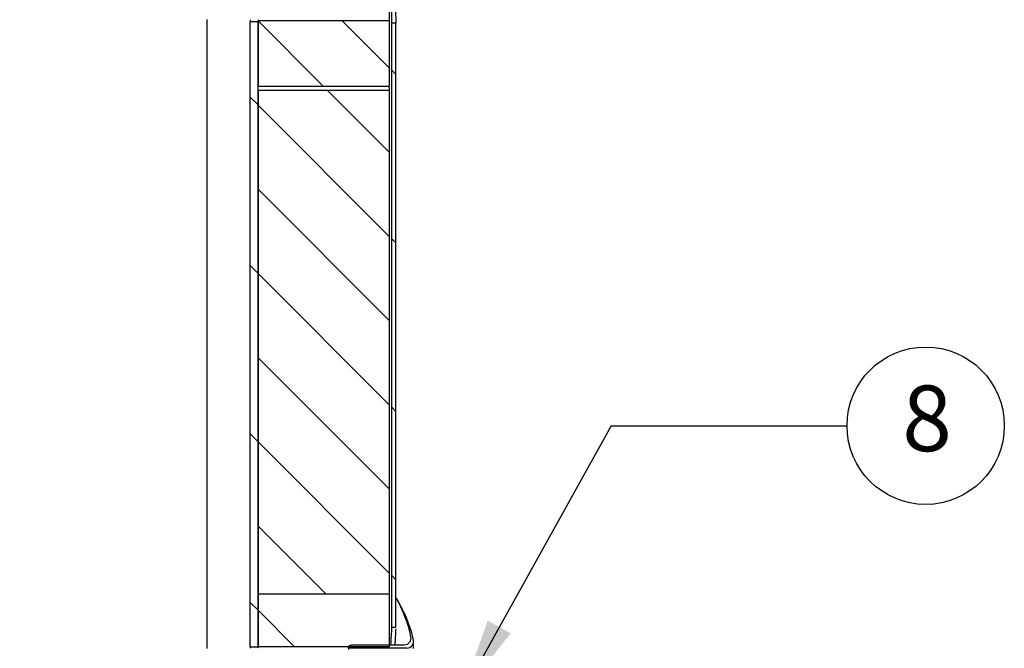
# Model space of a CAD drawing. Units: millimetres. Extents: x -59 to 777, y -194 to 396.
# Drawn here: x 116 to 178, y 47 to 86 of the extents above; entities that cross this region are included whole.
import ezdxf

# ---------------------------------------------------------------- set-up
doc = ezdxf.new("R2010")
doc.units = ezdxf.units.MM
for name, color, linetype in [('200020664_INSULA', 7, 'Continuous'), ('200020689_INSULA', 7, 'Continuous'), ('200021396-001', 7, 'Continuous'), ('200021399-001', 7, 'Continuous'), ('200021402-001', 7, 'Continuous'), ('300026695-001', 7, 'Continuous'), ('construction', 7, 'Continuous')]:
    doc.layers.add(name, color=color, linetype=linetype)
doc.layers.add('Testi', color=7, linetype='Continuous', lineweight=0)
doc.styles.add('Century', font='GOTHIC.TTF')

# ---------------------------------------------------------------- blocks, each defined once
blk = doc.blocks.new('SE5')
h = blk.add_hatch(color=256)
h.dxf.hatch_style = 1
h.set_gradient(color1=(255, 255, 255), color2=(255, 127, 0), rotation=90)
edge = h.paths.add_edge_path()
edge.add_arc((66.673, 54.678), 2.359, 0, 80.9069, ccw=False)
edge.add_arc((66.673, 54.678), 2.359, -86.0561, 0, ccw=False)
edge.add_arc((-928.706, -18772.602), 18851.233, 86.8120981, 86.9727796, ccw=False)
edge.add_ellipse((119.774, 51.813), major_axis=(0.127, 2.356), ratio=0.81876, start_angle=2.1341, end_angle=179.3272, ccw=False)
edge.add_arc((1203.631, 20713.304), 20687.542, 266.850552, 266.9969509, ccw=False)
edge = h.paths.add_edge_path()
edge.add_spline(control_points=[(127.593, 57.548), (127.593, 57.249), (127.576, 56.95), (127.515, 56.352), (127.47, 56.053), (127.322, 55.155), (127.199, 54.558), (127.162, 53.652), (127.176, 53.345), (127.273, 52.905), (127.318, 52.761), (127.442, 52.481), (127.519, 52.35), (127.705, 52.114), (127.816, 52.007), (128.06, 51.832), (128.195, 51.762), (128.624, 51.613), (128.934, 51.597), (129.378, 51.67), (129.525, 51.71), (129.807, 51.817), (129.941, 51.883), (130.329, 52.111), (130.564, 52.304), (130.978, 52.736), (131.161, 52.979), (131.474, 53.489), (131.606, 53.756), (131.832, 54.312), (131.925, 54.599), (132.076, 55.176), (132.135, 55.468), (132.203, 55.907), (132.222, 56.053), (132.238, 56.199)], knot_values=[0.09424, 0.09424, 0.09424, 0.09424, 0.15674, 0.15674, 0.21924, 0.21924, 0.34424, 0.34424, 0.40674, 0.40674, 0.43799, 0.43799, 0.46924, 0.46924, 0.50049, 0.50049, 0.53174, 0.53174, 0.59424, 0.59424, 0.62549, 0.62549, 0.65674, 0.65674, 0.71924, 0.71924, 0.78174, 0.78174, 0.84424, 0.84424, 0.90674, 0.90674, 0.96924, 0.96924, 1, 1, 1, 1], degree=3, periodic=0)
edge.add_spline(control_points=[(127.65, 57.548), (127.592, 57.45), (127.589, 57.201), (127.56, 56.753), (127.494, 56.254), (127.398, 55.784), (127.283, 55.373), (127.197, 55.135), (127.155, 55.031)], knot_values=[0, 0, 0, 0, 0.039109, 0.115654, 0.191824, 0.267172, 0.341328, 0.408083, 0.408083, 0.408083, 0.408083], degree=3, periodic=0)
edge.add_spline(control_points=[(127.155, 55.031), (127.151, 55.022), (127.102, 54.903), (127.007, 54.699), (126.873, 54.473), (126.788, 54.36), (126.75, 54.315), (126.742, 54.307)], knot_values=[0.408083, 0.408083, 0.408083, 0.408083, 0.41397, 0.484884, 0.554061, 0.621855, 0.638726, 0.638726, 0.638726, 0.638726], degree=3, periodic=0)
edge.add_line((126.742, 54.307), (120.901, 54.307))
edge.add_arc((120.915, 51.99), 2.317, 90.349, 176.5165)
edge.add_line((118.602, 52.131), (118.59, 51.975))
edge.add_arc((120.145, 51.857), 1.559, 175.6562, 199.0686)
edge.add_arc((120.911, 51.895), 2.305, 193.7308, 270.2416)
edge.add_line((120.92, 49.589), (126.984, 49.589))
edge.add_spline(control_points=[(126.984, 49.589), (127.153, 49.594), (127.465, 49.606), (127.987, 49.706), (128.506, 49.879), (129.005, 50.122), (129.478, 50.43), (129.926, 50.804), (130.346, 51.245), (130.737, 51.752), (131.092, 52.325), (131.409, 52.956), (131.68, 53.635), (131.905, 54.352), (132.08, 55.096), (132.184, 55.718), (132.228, 56.087), (132.238, 56.199)], knot_values=[0, 0, 0, 0, 0.046215, 0.101547, 0.156781, 0.212565, 0.269539, 0.328308, 0.389353, 0.452876, 0.518638, 0.585956, 0.653944, 0.721772, 0.789177, 0.856127, 0.885191, 0.885191, 0.885191, 0.885191], degree=3, periodic=0)
h.paths.add_polyline_path([(67.817, 96.921, -0.272608), (69.032, 94.858, -0.489235), (66.091, 92.572), (123.855, 68.396, -0.265574), (122.694, 70.428, -0.478542), (125.555, 72.733)])
edge = h.paths.add_edge_path()
edge.add_spline(control_points=[(124.634, 61.807), (123.308, 62.046), (122.694, 63.1), (122.694, 64.128), (122.694, 65.232), (123.392, 66.351), (124.847, 66.478)], knot_values=[0.760944, 0.760944, 0.760944, 0.760944, 0.988573, 0.988573, 0.988573, 1.227629, 1.227629, 1.227629, 1.227629], weights=[0.504004, 0.531163, 0.696495, 1, 0.681259, 0.514912, 0.500958], degree=3, periodic=0)
edge.add_line((124.847, 66.478), (67.204, 69.577))
edge.add_spline(control_points=[(67.204, 69.577), (68.461, 69.286), (69.032, 68.267), (69.032, 67.278), (69.032, 66.138), (68.291, 64.989), (66.777, 64.922)], knot_values=[0.75552, 0.75552, 0.75552, 0.75552, 0.977012, 0.977012, 0.977012, 1.221492, 1.221492, 1.221492, 1.221492], weights=[0.506502, 0.540178, 0.704677, 1, 0.674027, 0.507441, 0.500244], degree=3, periodic=0)
edge.add_line((66.777, 64.922), (124.634, 61.807))
edge = h.paths.add_edge_path()
edge.add_spline(control_points=[(67.204, 63.277), (68.461, 62.986), (69.032, 61.967), (69.032, 60.978), (69.032, 59.838), (68.291, 58.689), (66.777, 58.622)], knot_values=[0.755515, 0.755515, 0.755515, 0.755515, 0.977004, 0.977004, 0.977004, 1.221489, 1.221489, 1.221489, 1.221489], weights=[0.506503, 0.540182, 0.704681, 1, 0.67402, 0.507434, 0.500243], degree=3, periodic=0)
edge.add_line((66.777, 58.622), (124.634, 55.507))
edge.add_spline(control_points=[(124.634, 55.507), (123.308, 55.746), (122.694, 56.8), (122.694, 57.828), (122.694, 58.932), (123.392, 60.051), (124.847, 60.178)], knot_values=[0.760948, 0.760948, 0.760948, 0.760948, 0.988581, 0.988581, 0.988581, 1.227633, 1.227633, 1.227633, 1.227633], weights=[0.504002, 0.531157, 0.696489, 1, 0.681264, 0.514917, 0.500959], degree=3, periodic=0)
edge.add_line((124.847, 60.178), (67.204, 63.277))
edge = h.paths.add_edge_path()
edge.add_line((124.847, 150.758), (67.204, 153.857))
edge.add_arc((66.673, 151.558), 2.359, 0, 76.9891, ccw=False)
edge.add_arc((66.673, 151.558), 2.359, -87.4702, 0, ccw=False)
edge.add_line((66.777, 149.202), (124.634, 146.087))
edge.add_spline(control_points=[(124.634, 146.087), (123.308, 146.326), (122.694, 147.38), (122.694, 148.408), (122.694, 149.512), (123.392, 150.631), (124.847, 150.758)], knot_values=[0.772371, 0.772371, 0.772371, 0.772371, 1, 1, 1, 1.239056, 1.239056, 1.239056, 1.239056], weights=[0.504004, 0.531163, 0.696495, 1, 0.681259, 0.514912, 0.500958], degree=3, periodic=0)
edge = h.paths.add_edge_path()
edge.add_spline(control_points=[(67.204, 147.557), (68.461, 147.266), (69.032, 146.247), (69.032, 145.258), (69.032, 144.117), (68.291, 142.969), (66.777, 142.902)], knot_values=[0.778508, 0.778508, 0.778508, 0.778508, 1, 1, 1, 1.24448, 1.24448, 1.24448, 1.24448], weights=[0.506502, 0.540178, 0.704677, 1, 0.674027, 0.507441, 0.500244], degree=3, periodic=0)
edge.add_line((66.777, 142.902), (124.634, 139.787))
edge.add_spline(control_points=[(124.634, 139.787), (123.308, 140.026), (122.694, 141.08), (122.694, 142.108), (122.694, 143.212), (123.392, 144.331), (124.847, 144.458)], knot_values=[0.772371, 0.772371, 0.772371, 0.772371, 1, 1, 1, 1.239056, 1.239056, 1.239056, 1.239056], weights=[0.504004, 0.531163, 0.696495, 1, 0.681259, 0.514912, 0.500958], degree=3, periodic=0)
edge.add_line((124.847, 144.458), (67.204, 147.557))
edge = h.paths.add_edge_path()
edge.add_spline(control_points=[(124.634, 133.487), (123.308, 133.726), (122.694, 134.78), (122.694, 135.808), (122.694, 136.912), (123.392, 138.031), (124.847, 138.158)], knot_values=[0.772371, 0.772371, 0.772371, 0.772371, 1, 1, 1, 1.239056, 1.239056, 1.239056, 1.239056], weights=[0.504004, 0.531163, 0.696495, 1, 0.681259, 0.514912, 0.500958], degree=3, periodic=0)
edge.add_line((124.847, 138.158), (67.204, 141.257))
edge.add_spline(control_points=[(67.204, 141.257), (68.461, 140.966), (69.032, 139.947), (69.032, 138.958), (69.032, 137.817), (68.291, 136.669), (66.777, 136.602)], knot_values=[0.778508, 0.778508, 0.778508, 0.778508, 1, 1, 1, 1.24448, 1.24448, 1.24448, 1.24448], weights=[0.506502, 0.540178, 0.704677, 1, 0.674027, 0.507441, 0.500244], degree=3, periodic=0)
edge.add_line((66.777, 136.602), (124.634, 133.487))
edge = h.paths.add_edge_path()
edge.add_spline(control_points=[(67.204, 134.957), (68.461, 134.666), (69.032, 133.647), (69.032, 132.658), (69.032, 131.517), (68.291, 130.369), (66.777, 130.302)], knot_values=[0.778508, 0.778508, 0.778508, 0.778508, 1, 1, 1, 1.24448, 1.24448, 1.24448, 1.24448], weights=[0.506502, 0.540178, 0.704677, 1, 0.674027, 0.507441, 0.500244], degree=3, periodic=0)
edge.add_line((66.777, 130.302), (124.634, 127.187))
edge.add_spline(control_points=[(124.634, 127.187), (123.308, 127.426), (122.694, 128.48), (122.694, 129.508), (122.694, 130.612), (123.392, 131.731), (124.847, 131.858)], knot_values=[0.772371, 0.772371, 0.772371, 0.772371, 1, 1, 1, 1.239056, 1.239056, 1.239056, 1.239056], weights=[0.504004, 0.531163, 0.696495, 1, 0.681259, 0.514912, 0.500958], degree=3, periodic=0)
edge.add_line((124.847, 131.858), (67.204, 134.957))
edge = h.paths.add_edge_path()
edge.add_spline(control_points=[(67.204, 128.657), (68.461, 128.366), (69.032, 127.347), (69.032, 126.358), (69.032, 125.218), (68.291, 124.069), (66.777, 124.002)], knot_values=[0.778505, 0.778505, 0.778505, 0.778505, 1, 1, 1, 1.244475, 1.244475, 1.244475, 1.244475], weights=[0.5065, 0.540174, 0.704674, 1, 0.674033, 0.507448, 0.500244], degree=3, periodic=0)
edge.add_line((66.777, 124.002), (124.634, 120.887))
edge.add_spline(control_points=[(124.634, 120.887), (123.308, 121.126), (122.694, 122.18), (122.694, 123.208), (122.694, 124.312), (123.392, 125.431), (124.847, 125.558)], knot_values=[0.772375, 0.772375, 0.772375, 0.772375, 1, 1, 1, 1.239059, 1.239059, 1.239059, 1.239059], weights=[0.504005, 0.531168, 0.6965, 1, 0.681255, 0.514907, 0.500958], degree=3, periodic=0)
edge.add_line((124.847, 125.558), (67.204, 128.657))
edge = h.paths.add_edge_path()
edge.add_spline(control_points=[(124.634, 114.587), (123.308, 114.826), (122.694, 115.88), (122.694, 116.908), (122.694, 118.012), (123.392, 119.131), (124.847, 119.258)], knot_values=[0.772375, 0.772375, 0.772375, 0.772375, 1, 1, 1, 1.239059, 1.239059, 1.239059, 1.239059], weights=[0.504005, 0.531168, 0.6965, 1, 0.681255, 0.514907, 0.500958], degree=3, periodic=0)
edge.add_line((124.847, 119.258), (67.204, 122.357))
edge.add_spline(control_points=[(67.204, 122.357), (68.461, 122.066), (69.032, 121.047), (69.032, 120.058), (69.032, 118.918), (68.291, 117.769), (66.777, 117.702)], knot_values=[0.778505, 0.778505, 0.778505, 0.778505, 1, 1, 1, 1.244475, 1.244475, 1.244475, 1.244475], weights=[0.5065, 0.540174, 0.704674, 1, 0.674033, 0.507448, 0.500244], degree=3, periodic=0)
edge.add_line((66.777, 117.702), (124.634, 114.587))
edge = h.paths.add_edge_path()
edge.add_spline(control_points=[(67.204, 116.057), (68.461, 115.766), (69.032, 114.747), (69.032, 113.758), (69.032, 112.617), (68.291, 111.469), (66.777, 111.402)], knot_values=[0.778508, 0.778508, 0.778508, 0.778508, 1, 1, 1, 1.24448, 1.24448, 1.24448, 1.24448], weights=[0.506502, 0.540178, 0.704677, 1, 0.674027, 0.507441, 0.500244], degree=3, periodic=0)
edge.add_line((66.777, 111.402), (124.634, 108.287))
edge.add_spline(control_points=[(124.634, 108.287), (123.308, 108.526), (122.694, 109.58), (122.694, 110.608), (122.694, 111.712), (123.392, 112.831), (124.847, 112.958)], knot_values=[0.772371, 0.772371, 0.772371, 0.772371, 1, 1, 1, 1.239056, 1.239056, 1.239056, 1.239056], weights=[0.504004, 0.531163, 0.696495, 1, 0.681259, 0.514912, 0.500958], degree=3, periodic=0)
edge.add_line((124.847, 112.958), (67.204, 116.057))
edge = h.paths.add_edge_path()
edge.add_spline(control_points=[(67.204, 109.757), (68.461, 109.466), (69.032, 108.447), (69.032, 107.458), (69.032, 106.318), (68.291, 105.169), (66.777, 105.102)], knot_values=[0.778505, 0.778505, 0.778505, 0.778505, 1, 1, 1, 1.244475, 1.244475, 1.244475, 1.244475], weights=[0.5065, 0.540174, 0.704674, 1, 0.674033, 0.507448, 0.500244], degree=3, periodic=0)
edge.add_line((66.777, 105.102), (124.634, 101.987))
edge.add_spline(control_points=[(124.634, 101.987), (123.308, 102.226), (122.694, 103.28), (122.694, 104.308), (122.694, 105.412), (123.392, 106.531), (124.847, 106.658)], knot_values=[0.772375, 0.772375, 0.772375, 0.772375, 1, 1, 1, 1.239059, 1.239059, 1.239059, 1.239059], weights=[0.504005, 0.531168, 0.6965, 1, 0.681255, 0.514907, 0.500958], degree=3, periodic=0)
edge.add_line((124.847, 106.658), (67.204, 109.757))
edge = h.paths.add_edge_path()
edge.add_spline(control_points=[(67.204, 103.457), (68.461, 103.166), (69.032, 102.147), (69.032, 101.158), (69.032, 100.018), (68.291, 98.869), (66.777, 98.802)], knot_values=[0.778505, 0.778505, 0.778505, 0.778505, 1, 1, 1, 1.244475, 1.244475, 1.244475, 1.244475], weights=[0.5065, 0.540174, 0.704674, 1, 0.674033, 0.507448, 0.500244], degree=3, periodic=0)
edge.add_line((66.777, 98.802), (124.634, 95.687))
edge.add_spline(control_points=[(124.634, 95.687), (123.308, 95.926), (122.694, 96.98), (122.694, 98.008), (122.694, 99.112), (123.392, 100.231), (124.847, 100.358)], knot_values=[0.772375, 0.772375, 0.772375, 0.772375, 1, 1, 1, 1.239059, 1.239059, 1.239059, 1.239059], weights=[0.504005, 0.531168, 0.6965, 1, 0.681255, 0.514907, 0.500958], degree=3, periodic=0)
edge.add_line((124.847, 100.358), (67.204, 103.457))
at = {"layer": '200020664_INSULA', "linetype": 'Continuous'}
h = blk.add_hatch(dxfattribs=at)
h.set_pattern_fill('LINE', angle=135, style=0)
h.paths.add_polyline_path([(147.153, 112.988), (140.153, 112.988), (140.153, 109.488), (147.153, 109.488)])
at = {"layer": '200020689_INSULA', "linetype": 'Continuous'}
h = blk.add_hatch(dxfattribs=at)
h.set_pattern_fill('LINE', scale=2, angle=135, style=0)
h.paths.add_polyline_path([(147.153, 82.398), (140.153, 82.398), (140.153, 79.598), (147.153, 79.598)])
at = {"layer": '200021396-001', "linetype": 'Continuous'}
h = blk.add_hatch(dxfattribs=at)
h.set_pattern_fill('LINE', angle=135, style=0)
h.paths.add_polyline_path([(147.153, 82.398), (147.153, 109.278), (140.153, 109.278), (140.153, 82.398)])
at = {"layer": '200021399-001', "linetype": 'Continuous'}
h = blk.add_hatch(dxfattribs=at)
h.set_pattern_fill('LINE', scale=2, angle=135, style=0)
h.paths.add_polyline_path([(147.283, 80.648), (147.507, 80.648), (147.507, 112.848), (147.283, 112.848)])
at = {"layer": '200021402-001', "linetype": 'Continuous'}
h = blk.add_hatch(dxfattribs=at)
h.set_pattern_fill('LINE', scale=2, angle=135, style=0)
h.paths.add_polyline_path([(139.733, 79.598), (140.153, 79.598), (140.153, 112.918), (139.733, 112.918)])
at = {"layer": '300026695-001', "linetype": 'Continuous'}
h = blk.add_hatch(dxfattribs=at)
h.set_pattern_fill('LINE', angle=45, style=0)
edge = h.paths.add_edge_path()
edge.add_line((144.983, 79.633), (144.983, 79.528))
edge.add_line((144.983, 79.528), (148.105, 79.528))
edge.add_arc((148.105, 79.878), 0.35, 270, 372.4623)
edge.add_arc((141.612, 78.443), 7, 12.4623, 32.6842)
edge.add_arc((141.461, 78.689), 7, 11.8366, 30.3224, ccw=False)
edge.add_arc((147.97, 80.053), 0.35, -90, 11.8366, ccw=False)
edge.add_line((147.97, 79.703), (145.123, 79.703))
edge.add_line((145.123, 79.703), (144.983, 79.633))
at = {"layer": '200020664_INSULA', "color": 7, "linetype": 'Continuous'}
for p, q in [((140.153, 112.988), (140.153, 109.488)), ((140.153, 112.988), (147.153, 112.988)), ((147.153, 112.988), (147.153, 109.488)), ((140.153, 109.488), (147.153, 109.488))]:
    blk.add_line(p, q, dxfattribs=at)
for centre, radius, start, end in [((196.13, 114.528), 49.001, 178.199, 181.801), ((182.126, 114.528), 42.001, 182.057, 182.1013)]:
    blk.add_arc(centre, radius, start, end, dxfattribs=at)
at = {"layer": '200020689_INSULA', "color": 7, "linetype": 'Continuous'}
for p, q in [((140.153, 82.398), (140.153, 79.598)), ((147.153, 82.398), (140.153, 82.398)), ((147.153, 82.398), (147.153, 79.598)), ((147.153, 79.598), (140.153, 79.598))]:
    blk.add_line(p, q, dxfattribs=at)
blk.add_arc((182.085, 77.148), 42.003, 176.6561, 176.7645, dxfattribs=at)
at = {"layer": '200021396-001', "color": 7, "linetype": 'Continuous'}
for p, q in [((140.153, 109.278), (140.153, 82.398)), ((140.153, 109.278), (147.153, 109.278)), ((147.153, 109.278), (147.153, 82.398)), ((147.153, 82.398), (140.153, 82.398))]:
    blk.add_line(p, q, dxfattribs=at)
blk.add_arc((195.879, 114.528), 49.007, 185.9035, 186.1497, dxfattribs=at)
at = {"layer": '200021399-001', "color": 7, "linetype": 'Continuous'}
for p, q in [((147.283, 80.648), (147.283, 112.848)), ((147.507, 112.848), (147.283, 112.848)), ((147.507, 80.631), (147.507, 112.864)), ((147.507, 80.648), (147.507, 112.848)), ((147.283, 80.648), (147.507, 80.648))]:
    blk.add_line(p, q, dxfattribs=at)
for centre, radius, start, end in [((206.271, 114.528), 59.013, 178.36865, 181.63135), ((206.764, 114.528), 59.282, 178.41953, 181.58758), ((206.764, 114.528), 59.282, 181.6173, 181.62394), ((200.429, 77.148), 53.262, 176.2322, 177.2463), ((200.897, 77.148), 53.505, 176.3475, 177.2588), ((200.897, 77.148), 53.505, 176.2493, 176.2528)]:
    blk.add_arc(centre, radius, start, end, dxfattribs=at)
at = {"layer": '200021402-001', "color": 7, "linetype": 'Continuous'}
for p, q in [((137.44, 79.507), (137.44, 113.037)), ((137.445, 79.507), (137.445, 113.037)), ((140.153, 112.918), (139.733, 112.918)), ((139.733, 79.598), (139.733, 112.918)), ((140.153, 79.598), (140.153, 112.918)), ((139.733, 79.598), (140.153, 79.598))]:
    blk.add_line(p, q, dxfattribs=at)
for centre, radius, start, end in [((181.284, 114.528), 41.581, 182.0836, 182.219), ((182.124, 114.528), 42.001, 182.0627, 182.1968), ((181.244, 77.148), 41.583, 176.6222, 176.7342), ((182.085, 77.148), 42.003, 176.6561, 176.7669)]:
    blk.add_arc(centre, radius, start, end, dxfattribs=at)
at = {"layer": '300026695-001', "color": 7, "linetype": 'Continuous'}
for p, q in [((148.455, 79.507), (148.455, 79.878)), ((144.983, 79.633), (145.123, 79.703)), ((144.983, 79.528), (144.983, 79.633)), ((144.983, 79.528), (144.983, 79.449)), ((148.105, 79.528), (144.983, 79.528)), ((145.123, 79.703), (147.97, 79.703))]:
    blk.add_line(p, q, dxfattribs=at)
for centre, radius, start, end in [((141.461, 78.689), 7, 11.8366, 30.3224), ((141.612, 78.443), 7, 12.4623, 32.6842), ((147.97, 80.053), 0.35, 270, 11.8366), ((148.105, 79.878), 0.35, 270, 12.4623)]:
    blk.add_arc(centre, radius, start, end, dxfattribs=at)

msp = doc.modelspace()

# ---------------------------------------------------------------- hatches: boundary and pattern name
at = {"layer": 'construction', "linetype": 'Continuous'}
msp.add_hatch(color=7, dxfattribs=at).paths.add_polyline_path([(145.64, 48.26), (143.957, 43.533), (147.083, 47.458)])

# ---------------------------------------------------------------- linework, layer by layer
msp.add_circle((173.199, 60.521), 4.95)
at = {"layer": 'construction', "color": 7, "linetype": 'Continuous'}
msp.add_line((153.399, 60.521), (168.249, 60.521), dxfattribs=at)
msp.add_lwpolyline([(153.399, 60.521), (143.957, 43.533)], dxfattribs=at)

# ---------------------------------------------------------------- block references
at = {"layer": 'construction', "xscale": 1.179622848306683, "yscale": 1.179622848306683, "zscale": 1.179622848306683}
msp.add_blockref('SE5', (-34.146, -47.273), dxfattribs=at)

# ---------------------------------------------------------------- texts
at = {"layer": 'Testi', "lineweight": 0, "transparency": 33554687, "insert": (171.727, 60.986), "char_height": 4.125, "width": 5.78811, "attachment_point": 4, "style": 'Century'}
msp.add_mtext('{\\C7;8}', dxfattribs=at)

doc.saveas('drawing.dxf')
